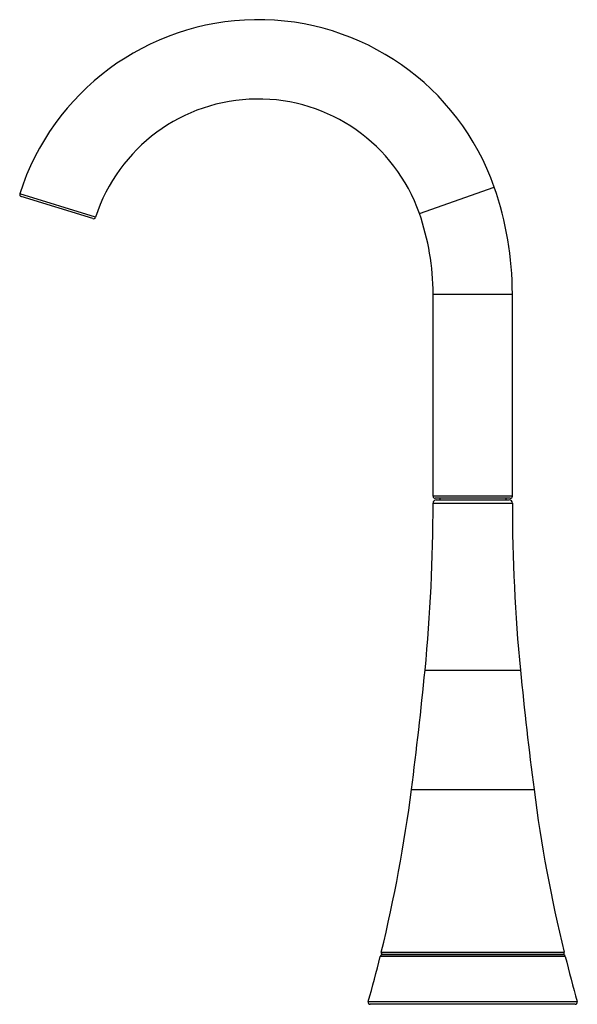
# Model space of a CAD drawing. Units: inches. Extents: x 8.07 to 13.35, y 4.35 to 13.67.
import ezdxf

# ---------------------------------------------------------------- set-up
doc = ezdxf.new("R2010")
doc.units = ezdxf.units.IN
doc.header["$LTSCALE"] = 1.21
doc.header["$MEASUREMENT"] = 0
doc.layers.get('0').update_dxf_attribs({"linetype": 'CONTINUOUS'})

msp = doc.modelspace()

# ---------------------------------------------------------------- linework, layer by layer
at = {"color": 9, "linetype": 'Continuous'}
for p, q in [((8.7914, 11.7972), (8.075, 12.0194)), ((11.8526, 11.8342), (12.5605, 12.0819)), ((11.9822, 11.0713), (12.7322, 11.0713)), ((12.7322, 9.1593), (11.9822, 9.1593)), ((11.9823, 9.0943), (12.7322, 9.0943)), ((11.7779, 6.3843), (12.9366, 6.3843)), ((11.4923, 4.8468), (13.2222, 4.8468)), ((13.2321, 4.8066), (11.4824, 4.8066)), ((11.3694, 4.3797), (13.345, 4.3797))]:
    msp.add_line(p, q, dxfattribs=at)
at = {"color": 7, "linetype": 'Continuous'}
for p, q in [((8.7665, 11.7843), (8.0882, 11.9942)), ((11.9822, 9.1593), (11.9822, 11.0713)), ((12.7322, 9.1593), (12.7322, 11.0713)), ((12.7122, 9.1393), (12.0022, 9.1393)), ((12.0447, 9.1393), (12.0447, 9.1243)), ((12.6697, 9.1393), (12.6697, 9.1243)), ((12.0123, 9.1243), (12.7022, 9.1243)), ((11.9066, 7.5143), (12.8078, 7.5143)), ((11.4972, 4.8283), (13.2172, 4.8283)), ((11.4972, 4.8283), (11.4972, 4.8213)), ((13.2172, 4.8213), (11.4972, 4.8213)), ((13.2172, 4.8283), (13.2172, 4.8213)), ((13.3258, 4.3543), (11.3887, 4.3543))]:
    msp.add_line(p, q, dxfattribs=at)
for centre, radius, start, end in [((10.3282, 11.3008), 2.365, 19.28544, 162.31095), ((10.3282, 11.3008), 1.615, 19.28544, 162.09873), ((8.0941, 12.0134), 0.02, 162.31099, 252.79962), ((9.6722, 11.0713), 3.06, 0, 19.28544), ((9.6722, 11.0713), 2.31, 0, 19.28544), ((8.7724, 11.8034), 0.02, 252.79962, 342.0988), ((12.0022, 9.1593), 0.02, 180, 270), ((12.7122, 9.1593), 0.02, 270, 360), ((-4.3177, 9.0827), 16.3, 354.4783, 0.04059), ((12.0123, 9.0943), 0.03, 90, 180.04059), ((12.7022, 9.0943), 0.03, 359.95941, 90), ((29.0322, 9.0827), 16.3, 179.95941, 185.5217), ((-28.4232, 11.5371), 40.53, 352.69582, 354.30365), ((53.1377, 11.5371), 40.53, 185.69635, 187.30418), ((-2.0311, 8.1543), 13.922, 346.2568, 352.69582), ((26.7456, 8.1543), 13.922, 187.30418, 193.7432), ((11.5117, 4.8421), 0.02, 166.2568, 223.59457), ((13.2027, 4.8421), 0.02, 316.40543, 13.7432), ((-2.0311, 8.1543), 13.922, 344.26888, 346.08641), ((11.5018, 4.8018), 0.02, 103.22226, 166.08641), ((13.2127, 4.8018), 0.02, 13.91359, 76.77774), ((26.7456, 8.1543), 13.922, 193.91359, 195.73112), ((11.3887, 4.3743), 0.02, 164.26888, 270), ((13.3258, 4.3743), 0.02, 270, 15.73112)]:
    msp.add_arc(centre, radius, start, end, dxfattribs=at)

doc.saveas('drawing.dxf')
